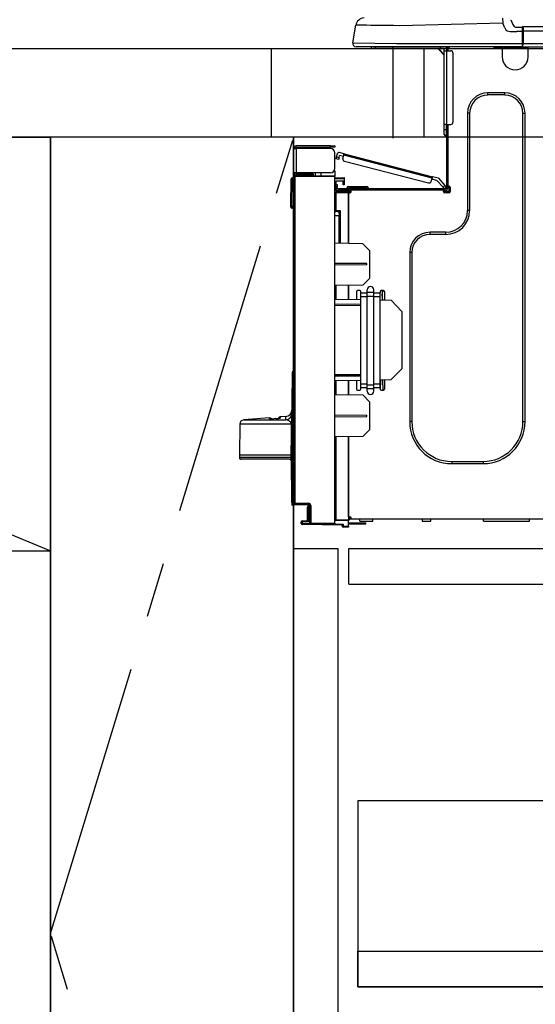
# Model space of a CAD drawing. Extents: x 27948 to 54421, y -11045 to -2175.
# Drawn here: x 44423 to 44656, y -8557 to -8112 of the extents above; entities that cross this region are included whole.
import ezdxf

# ---------------------------------------------------------------- set-up
doc = ezdxf.new("R2010")
doc.units = 0
doc.header["$LTSCALE"] = 50
doc.header["$MEASUREMENT"] = 0
doc.linetypes.add('CENTER', pattern=[2, 1.25, -0.25, 0.25, -0.25])
doc.linetypes.add('HIDDEN', pattern=[0.375, 0.25, -0.125])
doc.layers.get('0').update_dxf_attribs({"linetype": 'CONTINUOUS'})
doc.layers.get('DEFPOINTS').update_dxf_attribs({"color": 146, "linetype": 'CONTINUOUS'})
for name, color, linetype in [('120-キャビネット（外）', 7, 'CONTINUOUS'), ('121-キャビネット（中）', 253, 'HIDDEN'), ('123-扉向き', 231, 'CENTER'), ('126-甲板', 2, 'CONTINUOUS'), ('150-機器', 8, 'CONTINUOUS'), ('166-寸法B', 11, 'CONTINUOUS')]:
    doc.layers.add(name, color=color, linetype=linetype)
doc.styles.add('KH001', font='txt')
doc.dimstyles.new('KH1xx030', dxfattribs={"dimscale": 30, "dimtxt": 2, "dimasz": 0.6, "dimexe": 0.3, "dimexo": 1.2, "dimgap": 0.5, "dimtad": 3, "dimdec": 1, "dimdsep": 46, "dimlunit": 6, "dimtxsty": 'KH001', "dimblk": 'DOT', "dimcen": 1, "dimdle": 1, "dimclrd": 256, "dimclre": 256, "dimclrt": 256, "dimadec": 0, "dimazin": 0, "dimtfac": 1, "dimtdec": 1, "dimtix": 1, "dimtmove": 2, "dimatfit": 3, "dimldrblk": 'CLOSEDBLANK', "dimfxl": 1, "dimtolj": 1, "dimtzin": 0, "dimlwd": -1, "dimlwe": -1, "dimarcsym": 0})

# ---------------------------------------------------------------- blocks, each defined once
blk = doc.blocks.new('_Dot')
at = {"color": 0, "linetype": 'ByBlock', "lineweight": -2}
blk.add_line((-0.5, 0), (-1, 0), dxfattribs=at)
at = {"color": 0, "linetype": 'ByBlock', "const_width": 0.5}
blk.add_lwpolyline([(-0.25, 0, 1), (0.25, 0, 1)], format="xyb", close=True, dxfattribs=at)
blk = doc.blocks.new('*D94')
at = {"layer": '166-寸法B', "transparency": 16777216}
for p, q in [((44537.05, -8088.89), (44537.05, -7808.37)), ((45187.05, -7831.29), (45187.05, -7808.37)), ((44555.05, -7817.37), (45169.05, -7817.37))]:
    blk.add_line(p, q, dxfattribs=at)
at = {"layer": 'DEFPOINTS', "color": 0, "transparency": 16777216}
for p in [(45187.05, -7817.37), (45187.05, -7867.29), (44537.05, -8124.89)]:
    blk.add_point(p, dxfattribs=at)
at = {"layer": '166-寸法B', "transparency": 16777216, "xscale": 18, "yscale": 18, "zscale": 18, "rotation": 180}
blk.add_blockref('_Dot', (44537.05, -7817.37), dxfattribs=at)
at = {"layer": '166-寸法B', "transparency": 16777216, "xscale": 18, "yscale": 18, "zscale": 18}
blk.add_blockref('_Dot', (45187.05, -7817.37), dxfattribs=at)
at = {"layer": '166-寸法B', "transparency": 16777216, "insert": (44862.05, -7772.37), "char_height": 60, "attachment_point": 5, "style": 'KH001'}
blk.add_mtext('\\A1;650', dxfattribs=at)
blk = doc.blocks.new('_ClosedBlank')
at = {"color": 0, "linetype": 'ByBlock', "lineweight": -2}
for p, q in [((-1, 0.167), (0, 0)), ((-1, 0.167), (-1, -0.167)), ((0, 0), (-1, -0.167))]:
    blk.add_line(p, q, dxfattribs=at)
blk = doc.blocks.new('HT-F6S_D')
at = {"layer": '150-機器', "color": 13, "linetype": 'Continuous'}
for p, q in [((-1.45, 1.72), (-0.08, 9.72)), ((0.12, 9.72), (-0.08, 9.72)), ((0.72, 9.71), (0.12, 9.72)), ((1.71, 9.7), (0.72, 9.71)), ((3.06, 9.68), (1.71, 9.7)), ((4.76, 9.66), (3.06, 9.68)), ((6.76, 9.64), (4.76, 9.66)), ((9.02, 9.61), (6.76, 9.64)), ((11.5, 9.58), (9.02, 9.61)), ((14.15, 9.55), (11.5, 9.58)), ((16.92, 9.51), (14.15, 9.55)), ((19.74, 9.48), (16.92, 9.51)), ((66.37, 10.7), (19.74, 9.48)), ((66.31, 12.88), (66.33, 12.2)), ((66.33, 12.2), (66.35, 11.46)), ((66.35, 11.46), (66.37, 10.7)), ((67.28, 8.51), (66.37, 10.7)), ((69.98, 12.21), (70.9, 10.02)), ((69.98, 12.21), (70.9, 10.02)), ((69.98, 12.21), (69.98, 12.21)), ((70.9, 10.02), (70.9, 10.02)), ((75.31, 7.24), (75.31, 8.91)), ((75.61, 9.2), (429.43, 9.2)), ((75.61, 9.2), (75.61, 9.17)), ((75.61, 9.17), (75.61, 9.05)), ((75.61, 9.05), (75.61, 8.87)), ((67.28, 8.51), (67.81, 7.65)), ((67.81, 7.65), (68.43, 7.2)), ((68.43, 7.2), (69.74, 6.87)), ((69.74, 6.87), (72.7, 6.85)), ((72.7, 8.81), (75.31, 8.81)), ((75.31, 6.85), (72.7, 6.85)), ((75.31, 8.81), (75.31, 7.24)), ((75.31, 8.32), (75.31, 7.24)), ((75.31, 0.59), (75.31, 7.24)), ((75.61, 7.24), (75.31, 7.24)), ((75.61, 8.87), (75.61, 8.63)), ((75.61, 8.63), (75.61, 8.33)), ((75.61, 8.33), (75.61, 7.99)), ((75.61, 7.99), (75.61, 7.63)), ((75.61, 7.63), (75.61, 7.24)), ((75.61, 7.24), (75.61, 1.47)), ((75.61, 7.24), (429.43, 7.24)), ((-1.45, 1.72), (18.37, 1.47)), ((18.37, 0), (0, 0)), ((8.76, -0.88), (8.76, 0)), ((18.37, 1.47), (75.31, 1.47)), ((75.31, 0), (18.37, 0)), ((38.13, 0), (38.13, -0.88)), ((62.47, -0.74), (62.44, 0)), ((64.43, -0.69), (64.4, 0)), ((66.08, 0), (66.08, -0.69)), ((66.67, 0), (66.67, -0.1)), ((67.34, 0), (67.34, -0.1)), ((67.34, 0), (67.34, -0.1)), ((70.6, -0.1), (70.59, 0)), ((70.6, -0.1), (70.59, 0)), ((71.58, -0.1), (71.57, 0)), ((71.58, -0.1), (71.57, 0)), ((71.58, -0.1), (71.57, 0)), ((71.58, -0.1), (71.57, 0)), ((71.57, 0), (71.58, -0.1)), ((71.57, 0), (71.58, -0.1)), ((71.57, 0), (71.58, -0.1)), ((71.57, 0), (71.58, -0.1)), ((73.54, -0.1), (73.53, 0)), ((75.31, 0.59), (75.31, 0)), ((75.31, 0), (429.72, 0)), ((75.61, 1.47), (429.43, 1.47)), ((77.24, -0.1), (77.24, 0)), ((77.83, -0.69), (77.83, 0)), ((8.76, -0.88), (7.78, -0.88)), ((38.13, -0.88), (8.76, -0.88)), ((37.01, -0.88), (39.94, -3.82)), ((37.27, -0.88), (39.94, -3.56)), ((39.94, -0.88), (38.13, -0.88)), ((39.94, -1.86), (39.94, -0.88)), ((39.94, -35.15), (39.94, -1.86)), ((39.94, -1.86), (40.92, -1.86)), ((40.53, -0.1), (40.73, -0.1)), ((40.73, -0.1), (40.73, -0.29)), ((40.92, -0.49), (40.92, -0.88)), ((40.92, -0.88), (40.92, -1.86)), ((40.92, -1.86), (40.92, -35.15)), ((40.92, -1.86), (42.88, -1.86)), ((41.51, -0.2), (41.51, -1.86)), ((42.1, -0.2), (41.51, -0.2)), ((43.86, -2.84), (43.86, -34.17)), ((64.43, -0.69), (62.47, -0.74)), ((65, -0.67), (64.43, -0.69)), ((65.55, -0.66), (65, -0.67)), ((66.06, -0.65), (65.55, -0.66)), ((66.08, -0.64), (65.62, -0.66)), ((66.08, -0.64), (66.06, -0.65)), ((66.08, -0.69), (77.83, -0.69)), ((66.08, -0.69), (66.08, -4.6)), ((66.67, -0.1), (77.24, -0.1)), ((77.83, -4.6), (77.83, -0.69)), ((67.26, -20.85), (59.62, -20.85)), ((59.62, -21.83), (59.62, -20.85)), ((67.26, -21.83), (59.62, -21.83)), ((67.26, -21.83), (67.26, -20.85)), ((50.42, -30.06), (50.42, -74.11)), ((51.4, -30.06), (50.42, -30.06)), ((51.4, -30.06), (51.4, -74.11)), ((75.48, -30.06), (76.46, -30.06)), ((75.48, -169.47), (75.48, -30.06)), ((76.46, -169.47), (76.46, -30.06)), ((39.94, -37.5), (39.94, -35.15)), ((40.92, -35.15), (39.94, -35.15)), ((40.73, -35.15), (40.73, -37.5)), ((40.92, -35.15), (40.92, -63.73)), ((40.92, -35.15), (42.88, -35.15)), ((41.51, -35.15), (41.51, -63.05)), ((39.94, -37.5), (40.73, -37.5)), ((39.94, -39.65), (39.94, -37.5)), ((40.73, -37.5), (40.92, -37.5)), ((40.73, -37.5), (40.73, -40.43)), ((40.73, -40.43), (40.92, -40.43)), ((-28.2, -45.9), (-28.2, -46)), ((-28.2, -57.06), (-28.2, -46)), ((-28.2, -46), (-27.12, -46)), ((-27.61, -45.9), (-27.61, -46)), ((-11.55, -44.82), (-27.12, -44.82)), ((-27.12, -45.41), (-11.55, -45.41)), ((-27.12, -46), (-27.12, -57.06)), ((-11.55, -46), (-27.12, -46)), ((-17.82, -45.41), (-17.82, -46)), ((-13.12, -46), (-13.12, -45.41)), ((-11.55, -45.41), (-11.55, -44.82)), ((-11.55, -44.82), (-9.59, -44.82)), ((-9.59, -45.41), (-11.55, -45.41)), ((-9.59, -44.82), (-9.59, -45.41)), ((-9.59, -55.1), (-9.59, -47.95)), ((-8.8, -49.81), (-8.41, -48.3)), ((-5.41, -48.46), (-7.69, -47.87)), ((-5.56, -49.03), (-5.53, -48.92)), ((-5.53, -48.92), (-5.51, -48.81)), ((-5.51, -48.81), (-5.48, -48.72)), ((-5.48, -48.72), (-5.46, -48.63)), ((-5.46, -48.63), (-5.44, -48.56)), ((-5.44, -48.56), (-5.43, -48.51)), ((-5.43, -48.51), (-5.42, -48.47)), ((-5.42, -48.47), (-5.41, -48.46)), ((-5.41, -48.46), (34.54, -58.8)), ((-9.04, -50.74), (-9.02, -50.69)), ((-9.04, -50.76), (-9.04, -50.74)), ((-7.91, -51.05), (-9.04, -50.76)), ((-9.02, -50.69), (-9, -50.6)), ((-9, -50.6), (-8.97, -50.48)), ((-8.97, -50.48), (-8.93, -50.34)), ((-8.93, -50.34), (-8.89, -50.18)), ((-8.89, -50.18), (-8.85, -50)), ((-8.85, -50), (-8.8, -49.81)), ((-8.8, -49.81), (-7.66, -50.11)), ((-7.9, -51.04), (-7.91, -51.05)), ((-7.89, -50.98), (-7.9, -51.04)), ((-7.86, -50.9), (-7.89, -50.98)), ((-7.83, -50.78), (-7.86, -50.9)), ((-7.8, -50.63), (-7.83, -50.78)), ((-7.75, -50.47), (-7.8, -50.63)), ((-7.71, -50.29), (-7.75, -50.47)), ((-7.66, -50.11), (-7.71, -50.29)), ((-7.66, -50.11), (-7.42, -49.16)), ((-5.71, -49.6), (-7.42, -49.16)), ((-5.95, -50.55), (-5.56, -49.03)), ((34.39, -59.36), (-5.56, -49.03)), ((-5.25, -51.74), (32.8, -61.58)), ((-27.12, -57.06), (-28.2, -57.06)), ((-28.2, -57.06), (-28.2, -57.16)), ((-27.61, -57.06), (-27.61, -57.16)), ((-11.55, -57.06), (-27.12, -57.06)), ((-19.87, -57.65), (-27.12, -57.65)), ((-19.87, -57.06), (-19.87, -57.51)), ((-19.45, -57.51), (-19.87, -57.51)), ((-19.87, -58.23), (-19.87, -57.65)), ((-19.87, -57.65), (-19.38, -57.65)), ((-19.45, -57.51), (-19.45, -57.06)), ((-19.38, -57.51), (-19.45, -57.51)), ((-19.38, -57.65), (-19.38, -57.06)), ((-19.38, -57.65), (-19.38, -58.23)), ((-18.51, -57.06), (-18.51, -58.31)), ((-15.71, -58.29), (-15.71, -57.06)), ((-9.59, -56.08), (-9.86, -56.08)), ((-9.66, -55.59), (-9.59, -55.59)), ((-9.59, -56.08), (-9.59, -58.23)), ((-29.47, -72.06), (-29.31, -59.71)), ((-28.98, -72.06), (-28.82, -59.71)), ((-28.82, -59.71), (-28.82, -59.23)), ((-28.82, -59.23), (-28.64, -59.23)), ((-28.64, -59.71), (-28.82, -59.71)), ((-28.64, -59.71), (-28.64, -59.23)), ((-28.64, -59.23), (-28.2, -59.32)), ((-28.2, -206.33), (-28.2, -58.88)), ((-28.2, -58.88), (-27.71, -58.88)), ((-27.71, -58.39), (-9.59, -58.23)), ((-9.59, -58.72), (-27.71, -58.88)), ((-27.71, -58.88), (-27.71, -206.33)), ((-19.87, -58.23), (-27.12, -58.23)), ((-19.38, -58.23), (-19.87, -58.23)), ((-19.38, -58.32), (-19.38, -58.23)), ((-9.59, -58.23), (-9.59, -58.72)), ((-9.59, -215.3), (-9.59, -58.72)), ((-9.59, -59.27), (-5.29, -59.2)), ((-5.29, -59.68), (-9.59, -59.76)), ((-5.29, -60.71), (-9.1, -60.77)), ((-9.1, -60.77), (-9.1, -62.36)), ((-5.87, -61.48), (-5.87, -61.09)), ((-5.29, -61.48), (-5.87, -61.48)), ((-5.87, -62.46), (-5.87, -61.48)), ((-5.36, -60.71), (-5.31, -60.88)), ((-5.31, -60.88), (-5.29, -61.09)), ((-5.29, -59.2), (-5.29, -59.68)), ((-5.29, -59.68), (-5.29, -60.71)), ((-5.29, -61.09), (-5.29, -61.48)), ((-5.29, -61.48), (-5.29, -62.46)), ((34, -60.88), (34.39, -59.36)), ((36.61, -60.55), (34.24, -59.93)), ((34.42, -59.25), (34.39, -59.36)), ((34.45, -59.15), (34.42, -59.25)), ((34.47, -59.05), (34.45, -59.15)), ((34.49, -58.96), (34.47, -59.05)), ((34.51, -58.89), (34.49, -58.96)), ((34.53, -58.84), (34.51, -58.89)), ((34.54, -58.8), (34.53, -58.81)), ((34.53, -58.81), (34.53, -58.84)), ((37.24, -59.49), (34.54, -58.8)), ((39.4, -63.51), (36.61, -60.55)), ((37.24, -59.49), (40.25, -62.71)), ((-9.11, -66.18), (-9.59, -66.18)), ((-9.11, -65.7), (-3.33, -65.59)), ((-3.33, -66.08), (-9.11, -66.18)), ((-9.11, -66.18), (-9.11, -74)), ((-9.1, -62.36), (-8.52, -62.36)), ((-9.1, -63.34), (-9.1, -62.36)), ((-8.52, -63.34), (-9.1, -63.34)), ((-9.1, -63.73), (-9.1, -63.34)), ((-9.1, -63.73), (-9.1, -65.09)), ((-9.1, -65.09), (-3.33, -65.19)), ((-8.52, -62.36), (-8.52, -63.34)), ((-8.52, -63.73), (-8.52, -63.34)), ((-8.52, -65.1), (-8.52, -64.91)), ((-8.52, -64.91), (-7.93, -64.91)), ((40.34, -64.32), (-7.93, -64.32)), ((-2.25, -64.91), (-7.93, -64.91)), ((-6.56, -64.91), (-6.56, -65.13)), ((-5.29, -62.46), (-5.87, -62.46)), ((-4.21, -63.93), (-4.21, -64.32)), ((-1.27, -63.93), (-4.21, -63.93)), ((-3.43, -63.15), (-1.27, -63.15)), ((-3.33, -65.59), (-3.33, -65.19)), ((-2.25, -65.4), (-3.33, -65.4)), ((-3.33, -65.59), (-3.33, -65.99)), ((-3.33, -65.74), (-2.32, -65.75)), ((-3.33, -88.93), (-3.33, -65.99)), ((-3.33, -65.99), (-2.74, -65.99)), ((-3.33, -66.08), (-3.33, -88.93)), ((-2.25, -65.5), (-2.25, -64.91)), ((39.65, -64.91), (-2.25, -64.91)), ((-1.27, -63.15), (2.64, -63.15)), ((-1.27, -63.15), (-1.27, -63.93)), ((-1.27, -63.93), (-1.27, -64.32)), ((2.64, -63.93), (-1.27, -63.93)), ((2.64, -63.15), (4.8, -63.15)), ((2.64, -63.15), (2.64, -63.93)), ((2.64, -63.93), (2.64, -64.32)), ((5.58, -63.93), (2.64, -63.93)), ((5.58, -63.93), (5.58, -64.32)), ((39.4, -63.51), (40.25, -62.71)), ((39.53, -63.65), (39.4, -63.51)), ((39.65, -63.78), (39.53, -63.65)), ((39.77, -63.91), (39.65, -63.78)), ((40.34, -64.91), (39.65, -64.91)), ((39.65, -65.5), (39.65, -64.91)), ((42, -65.4), (39.65, -65.4)), ((39.87, -64.01), (39.77, -63.91)), ((41.8, -65.89), (39.85, -65.89)), ((39.95, -64.1), (39.87, -64.01)), ((40.02, -64.17), (39.95, -64.1)), ((40.05, -64.21), (40.02, -64.17)), ((40.07, -64.22), (40.05, -64.21)), ((40.92, -63.42), (40.07, -64.22)), ((42.1, -65.99), (40.14, -65.99)), ((40.25, -62.71), (40.38, -62.85)), ((40.38, -62.85), (40.51, -62.98)), ((40.51, -62.98), (40.63, -63.1)), ((40.63, -63.1), (40.73, -63.21)), ((40.73, -63.21), (40.81, -63.3)), ((40.81, -63.3), (40.87, -63.37)), ((40.87, -63.37), (40.91, -63.41)), ((40.91, -63.41), (40.92, -63.42)), ((41.51, -63.05), (41.51, -63.73)), ((41.51, -63.05), (42.1, -63.05)), ((42, -63.05), (42, -65.5)), ((42.59, -63.54), (42.59, -65.5)), ((-29.47, -72.06), (-28.98, -72.06)), ((-29.46, -72.55), (-29.47, -72.06)), ((-28.98, -72.06), (-28.2, -72.06)), ((-28.97, -72.55), (-28.98, -72.06)), ((-28.97, -73.03), (-28.97, -72.55)), ((-28.97, -72.55), (-28.2, -72.55)), ((-28.2, -73.03), (-28.97, -73.03)), ((-9.11, -74), (-9.59, -74)), ((-9.59, -74.47), (-9.23, -74.48)), ((-9.11, -74), (-7.16, -74)), ((-7.64, -74.49), (-9.1, -74.49)), ((-8.34, -74.49), (-7.64, -74.51)), ((-7.64, -75.34), (-7.64, -74.49)), ((-7.64, -75.34), (-7.64, -76.46)), ((-7.16, -74), (-7.16, -88.87)), ((51.4, -74.11), (50.42, -74.11)), ((-7.64, -76.46), (-9.59, -76.43)), ((-7.64, -88.86), (-7.64, -76.46)), ((40.63, -83.9), (33.48, -83.9)), ((33.48, -84.88), (33.48, -83.9)), ((40.63, -84.88), (40.63, -83.9)), ((3.13, -89.05), (-9.59, -88.82)), ((40.63, -84.88), (33.48, -84.88)), ((6.07, -92.09), (3.13, -89.05)), ((6.07, -92.09), (6.07, -104.8)), ((24.28, -93.1), (24.28, -169.47)), ((25.26, -93.1), (24.28, -93.1)), ((25.26, -93.1), (25.26, -169.47)), ((4.9, -98.01), (-9.59, -97.93)), ((4.9, -98.67), (-9.59, -98.75)), ((4.9, -98.67), (4.9, -98.01)), ((3.08, -107.79), (6.07, -104.8)), ((3.08, -107.79), (-9.59, -108.01)), ((-9.11, -108), (-9.11, -114.13)), ((-3.33, -114.23), (-3.33, -107.9)), ((-3.33, -107.9), (-3.33, -114.23)), ((0.2, -110.73), (0.2, -114.29)), ((1.66, -110.24), (0.69, -110.24)), ((2.15, -111.36), (2.15, -110.73)), ((5.09, -111.02), (5.09, -109.89)), ((5.09, -111.02), (8.03, -111.02)), ((5.09, -112.7), (5.09, -111.02)), ((8.03, -111.02), (8.03, -109.89)), ((8.03, -112.7), (8.03, -111.02)), ((10.96, -110.73), (10.96, -111.36)), ((12.43, -110.24), (11.45, -110.24)), ((11.92, -110.24), (11.89, -111.82)), ((11.91, -114.35), (11.98, -110.24)), ((12.92, -110.73), (12.92, -114.52)), ((-9.59, -114.12), (2.15, -114.33)), ((2.15, -113.04), (2.15, -111.36)), ((5.09, -111.36), (2.15, -111.36)), ((5.09, -113.04), (2.15, -113.04)), ((2.15, -152.53), (2.15, -113.04)), ((5.09, -152.88), (5.09, -112.7)), ((5.09, -112.7), (8.03, -112.7)), ((10.96, -111.36), (8.03, -111.36)), ((8.03, -152.88), (8.03, -112.7)), ((10.96, -113.04), (8.03, -113.04)), ((10.96, -113.04), (10.96, -111.36)), ((10.96, -152.53), (10.96, -113.04)), ((10.96, -114.48), (15.86, -114.57)), ((11.84, -114.5), (11.85, -114.35)), ((11.87, -112.78), (11.85, -114.35)), ((11.85, -114.5), (11.85, -114.35)), ((11.85, -114.35), (12.92, -114.35)), ((11.87, -112.71), (11.88, -112.62)), ((11.87, -112.76), (11.87, -112.71)), ((11.87, -112.78), (11.87, -112.76)), ((11.93, -112.78), (11.87, -112.78)), ((11.88, -112.19), (11.89, -112.01)), ((11.88, -112.36), (11.88, -112.19)), ((11.88, -112.5), (11.88, -112.36)), ((11.88, -112.62), (11.88, -112.5)), ((11.89, -111.82), (11.95, -111.82)), ((11.89, -112.01), (11.89, -111.82)), ((20.76, -119.64), (15.86, -114.57)), ((-9.59, -116.29), (2.15, -116.35)), ((2.15, -117.04), (-9.59, -117.1)), ((20.76, -119.64), (20.76, -145.66)), ((-28.69, -146.82), (-28.67, -146.79)), ((-28.67, -146.79), (-28.59, -146.72)), ((-28.65, -146.78), (-28.2, -146.31)), ((-28.59, -146.72), (-28.47, -146.6)), ((-28.47, -146.6), (-28.45, -146.58)), ((15.77, -150.64), (20.76, -145.66)), ((-29.06, -169.19), (-28.78, -149.49)), ((-28.78, -206.41), (-28.78, -147.12)), ((-28.3, -147.12), (-28.78, -147.12)), ((-28.2, -147.01), (-28.3, -147.12)), ((-28.3, -147.12), (-28.3, -206.41)), ((-9.59, -148.11), (2.15, -148.17)), ((2.15, -148.86), (-9.59, -148.92)), ((2.15, -150.88), (-9.59, -151.09)), ((-9.11, -151.08), (-9.11, -157.21)), ((-3.33, -157.31), (-3.33, -150.98)), ((-3.33, -150.98), (-3.33, -157.31)), ((0.2, -150.92), (0.2, -154.78)), ((15.77, -150.64), (10.96, -150.73)), ((11.13, -155.15), (11.21, -150.72)), ((12.3, -155.27), (12.14, -150.71)), ((12.92, -150.69), (12.92, -154.78)), ((0.69, -155.27), (1.66, -155.27)), ((2.15, -154.22), (2.15, -152.53)), ((5.09, -152.53), (2.15, -152.53)), ((5.09, -154.22), (2.15, -154.22)), ((2.15, -154.78), (2.15, -154.22)), ((5.09, -152.88), (8.03, -152.88)), ((5.09, -154.56), (5.09, -152.88)), ((5.09, -154.56), (8.03, -154.56)), ((5.09, -155.69), (5.09, -154.56)), ((10.96, -152.53), (8.03, -152.53)), ((8.03, -154.56), (8.03, -152.88)), ((10.96, -154.22), (8.03, -154.22)), ((8.03, -155.69), (8.03, -154.56)), ((10.96, -154.22), (10.96, -152.53)), ((10.96, -154.22), (10.96, -154.78)), ((11.45, -155.27), (12.43, -155.27)), ((-9.59, -157.2), (3.13, -157.42)), ((6.07, -160.46), (3.13, -157.42)), ((6.07, -160.46), (6.07, -173.18)), ((-39.14, -167.75), (-50.78, -168.72)), ((-50.78, -168.72), (-31.72, -168.72)), ((-39.14, -168.28), (-39.14, -167.75)), ((-36.21, -168.06), (-37.18, -168.14)), ((-34.25, -167.87), (-34.36, -167.89)), ((-31.68, -167.12), (-34.25, -167.34)), ((-34.25, -167.34), (-34.25, -167.54)), ((-34.25, -167.54), (-34.25, -167.87)), ((-31.72, -168.72), (-31.71, -168.57)), ((-31.71, -168.57), (-31.7, -168.07)), ((-31.7, -168.07), (-31.69, -167.37)), ((-31.69, -167.37), (-31.68, -167.12)), ((-31.68, -167.12), (-31.68, -167.14)), ((-9.59, -166.46), (4.9, -166.54)), ((-9.59, -167.28), (4.9, -167.2)), ((4.9, -167.2), (4.9, -166.54)), ((-52.58, -170.64), (-52.77, -184.55)), ((-29.13, -170.64), (-52.58, -170.64)), ((-29.24, -175.72), (-29.13, -170.64)), ((-29.04, -170.65), (-29.12, -175.73)), ((3.08, -176.17), (6.07, -173.18)), ((25.26, -169.47), (24.28, -169.47)), ((75.48, -169.47), (76.46, -169.47)), ((-29.39, -184.53), (-29.24, -175.72)), ((-29.12, -175.73), (-29.26, -184.54)), ((3.08, -176.17), (-9.59, -176.39)), ((-9.11, -176.38), (-9.11, -213.72)), ((-3.33, -212.45), (-3.33, -176.28)), ((-3.33, -176.28), (-3.33, -213.82)), ((-52.77, -184.55), (-52.76, -185.54)), ((-52.77, -184.55), (-29.39, -184.55)), ((-52.76, -185.54), (-52.76, -186.5)), ((-52.76, -185.54), (-29.31, -185.54)), ((-30.21, -186.5), (-51.78, -186.5)), ((-30.21, -186.5), (-29.62, -186.27)), ((-29.62, -186.27), (-29.46, -186.08)), ((-29.46, -186.08), (-29.36, -185.87)), ((-29.39, -184.54), (-29.39, -184.53)), ((-29.39, -184.55), (-29.39, -184.54)), ((-29.36, -185.87), (-29.34, -185.78)), ((-29.32, -184.27), (-29.31, -184.18)), ((-29.32, -184.55), (-29.32, -184.27)), ((-29.32, -184.57), (-29.32, -184.55)), ((-29.32, -184.55), (-29.32, -184.55)), ((-29.31, -185.54), (-29.32, -184.57)), ((-29.31, -184.15), (-29.3, -184.14)), ((-29.31, -184.18), (-29.31, -184.15)), ((-29.3, -184.14), (-29.3, -184.14)), ((-29.3, -184.14), (-29.29, -184.14)), ((-29.29, -184.14), (-29.29, -184.15)), ((-29.29, -184.15), (-29.29, -184.17)), ((-29.29, -184.17), (-29.28, -184.27)), ((-29.28, -184.27), (-29.27, -184.39)), ((-29.27, -184.39), (-29.27, -184.54)), ((-29.27, -184.54), (-29.25, -185.54)), ((-29.26, -184.55), (-29.26, -184.54)), ((-29.26, -184.54), (-29.26, -184.54)), ((-29.26, -184.54), (-29.26, -184.54)), ((-29.26, -184.54), (-29.26, -184.55)), ((-28.78, -184.55), (-29.26, -184.55)), ((-28.97, -206.1), (-29.25, -186.02)), ((43.27, -187.48), (43.27, -188.46)), ((43.27, -187.48), (57.47, -187.48)), ((43.27, -188.46), (57.47, -188.46)), ((57.47, -187.48), (57.47, -188.46)), ((-28.97, -206.1), (-28.97, -207.36)), ((-28.78, -206.41), (-28.3, -206.41)), ((-28.3, -206.41), (-28.19, -206.41)), ((-21.09, -207.03), (-28.3, -206.9)), ((-28.2, -206.33), (-27.71, -206.33)), ((-27.5, -207.06), (-27.99, -207.06)), ((-27.71, -206.33), (-21.44, -206.38)), ((-21.44, -206.87), (-27.71, -206.82)), ((-27.5, -207.06), (-27.5, -206.91)), ((-21.26, -207.06), (-27.5, -207.06)), ((-21.93, -214.24), (-21.93, -208.08)), ((-21.45, -208.08), (-21.93, -208.08)), ((-21.45, -208.08), (-21.45, -214.72)), ((-20.95, -208.08), (-21.45, -208.08)), ((-21.44, -207.59), (-20.95, -207.59)), ((-21.26, -207.04), (-21.26, -207.02)), ((-21.26, -207.06), (-21.26, -207.04)), ((-21.11, -207.05), (-21.26, -207.06)), ((-21.06, -207.06), (-21.12, -207.05)), ((-21.07, -207.04), (-21.11, -207.05)), ((-20.47, -207.36), (-20.95, -207.36)), ((-20.95, -215.2), (-20.95, -207.36)), ((-20.47, -207.36), (-20.47, -215.2)), ((-3.33, -212.45), (-2.74, -212.45)), ((-3.33, -212.94), (-2.74, -212.94)), ((-3.33, -213.52), (-2.74, -213.52)), ((-2.74, -212.45), (-2.74, -212.94)), ((-2.74, -213.52), (-2.74, -212.94)), ((-2.74, -212.94), (-2.25, -212.94)), ((-2.25, -213.52), (-2.74, -213.52)), ((-2.25, -212.93), (-2.25, -212.94)), ((-2.25, -213.52), (-2.25, -212.94)), ((416.18, -213.52), (-2.25, -213.52)), ((1.66, -214.5), (1.66, -213.52)), ((7.54, -214.5), (7.54, -213.52)), ((29.86, -213.52), (29.86, -214.5)), ((33.78, -214.5), (33.78, -213.52)), ((57.66, -214.5), (57.66, -213.52)), ((78.42, -214.5), (78.42, -213.52)), ((-24.77, -214.77), (-24.29, -214.77)), ((-24.77, -215.51), (-24.77, -214.77)), ((-24.77, -215.51), (-24.29, -215.51)), ((-24.29, -214.28), (-21.93, -214.24)), ((-21.45, -214.72), (-24.29, -214.77)), ((-24.29, -214.77), (-24.29, -215.51)), ((-24.29, -215.51), (-20.79, -215.57)), ((-6.27, -216.31), (-24.29, -216)), ((-20.47, -215.2), (-20.95, -215.2)), ((-20.47, -215.2), (-9.59, -215.3)), ((-9.59, -215.79), (-20.47, -215.69)), ((-9.59, -213.72), (-9.11, -213.72)), ((-9.59, -215.3), (-9.59, -215.79)), ((-9.59, -215.76), (-5.78, -215.83)), ((-9.11, -213.72), (-3.33, -213.82)), ((-3.33, -214.31), (-9.11, -214.21)), ((-6.27, -216.66), (-6.27, -216.31)), ((-5.78, -216.66), (-6.27, -216.66)), ((-5.78, -215.83), (-5.78, -216.66)), ((-5.78, -216.66), (-3.33, -216.66)), ((-3.33, -217.15), (-5.78, -217.15)), ((-3.33, -213.82), (-3.33, -214.31)), ((-3.33, -216.66), (-3.33, -214.31)), ((-3.33, -215.29), (2.55, -215.29)), ((2.55, -215.87), (-3.33, -215.87)), ((-3.33, -216.66), (-3.33, -217.15)), ((1.66, -214.5), (7.54, -214.5)), ((2.55, -215.29), (2.55, -215.87)), ((2.55, -215.29), (4.5, -215.29)), ((4.5, -215.87), (2.55, -215.87)), ((4.5, -215.87), (4.5, -215.29)), ((29.86, -214.5), (33.78, -214.5)), ((57.66, -214.5), (78.42, -214.5))]:
    blk.add_line(p, q, dxfattribs=at)
for points in [[(-7.16, -74), (-7.22, -74.07), (-7.28, -74.13), (-7.33, -74.18), (-7.39, -74.24), (-7.44, -74.29), (-7.49, -74.34), (-7.53, -74.38), (-7.56, -74.42), (-7.59, -74.45), (-7.61, -74.47), (-7.63, -74.48), (-7.64, -74.49), (-7.64, -74.49)], [(-28.97, -206.1), (-28.96, -206.1), (-28.92, -206.1), (-28.87, -206.1), (-28.79, -206.1), (-28.78, -206.1)], [(-21.93, -214.24), (-21.93, -214.25), (-21.91, -214.26), (-21.9, -214.28), (-21.87, -214.3), (-21.84, -214.34), (-21.8, -214.38), (-21.75, -214.42), (-21.71, -214.47), (-21.65, -214.52), (-21.59, -214.58), (-21.54, -214.64), (-21.48, -214.7), (-21.45, -214.72)], [(-5.78, -215.83), (-5.85, -215.89), (-5.91, -215.95), (-5.96, -216.01), (-6.02, -216.06), (-6.07, -216.11), (-6.12, -216.16), (-6.16, -216.2), (-6.19, -216.24), (-6.22, -216.27), (-6.24, -216.29), (-6.26, -216.3), (-6.27, -216.31), (-6.27, -216.31)]]:
    blk.add_lwpolyline(points, dxfattribs=at)
for centre, radius, start, end in [((3.78, 9.06), 3.92, 91.5, 170.3266), ((72.7, 10.77), 1.96, 202.6196, 270), ((72.7, 10.77), 1.96, 202.6203, 270), ((75.61, 8.91), 0.294, 90, 180), ((0, 1.47), 1.47, 170.3266, 270), ((7.78, 0.1), 0.979, 185.7392, 270), ((78.71, -0.05), 3.46, 153.842, 169.2883), ((39.94, -0.88), 0.979, 0, 64.1581), ((40.34, -0.49), 0.587, 0, 56.4427), ((40.34, -0.49), 1.17, 0, 24.6243), ((42.1, 0.29), 0.49, 270, 323.1301), ((42.88, -2.84), 0.979, 0, 90), ((71.96, -4.6), 5.87, 180, 0), ((59.62, -30.06), 9.2, 90, 180), ((59.62, -30.06), 8.22, 90, 180), ((67.26, -30.06), 9.2, 0, 90), ((67.26, -30.06), 8.22, 0, 90), ((42.88, -34.17), 0.979, 270, 0), ((40.73, -39.65), 0.783, 180, 270), ((-27.12, -45.9), 1.08, 90, 180), ((-27.12, -45.9), 0.49, 90, 180), ((-11.55, -47.95), 1.96, 0, 90), ((-7.84, -48.44), 0.587, 75.5, 165.5), ((-5.01, -50.79), 0.979, 165.5, 255.5), ((-27.12, -57.16), 1.08, 180, 270), ((-27.12, -57.16), 0.49, 180, 270), ((-11.55, -55.1), 1.96, 270, 0), ((-28.82, -59.72), 0.49, 90, 179.25), ((-29.06, -69.06), 9.34, 88.4993, 91.5007), ((-28.61, -60.42), 0.705, 53.7718, 92.6206), ((-27.71, -58.88), 0.49, 90.5, 180), ((-13.68, -58.64), 14.03, 179.0003, 180.9997), ((-6.29, -61.06), 0.414, 356.0965, 55.8364), ((33.05, -60.64), 0.979, 255.5, 345.5), ((-9.1, -66.18), 0.49, 91, 180), ((-2.1, -65.94), 7.02, 178.0016, 181.9984), ((-7.93, -63.73), 1.17, 180, 270), ((-7.93, -63.73), 0.587, 180, 270), ((-3.43, -63.93), 0.783, 90, 180), ((-2.74, -65.5), 0.49, 270, 0), ((4.8, -63.93), 0.783, 0, 90), ((40.14, -65.5), 0.49, 180, 270), ((40.34, -63.73), 0.587, 270, 0), ((40.34, -63.73), 1.17, 270, 0), ((41.51, -65.5), 0.49, 270, 0), ((42.1, -63.54), 0.49, 0, 90), ((42.1, -65.5), 0.49, 270, 0), ((-29.22, -63.2), 9.36, 268.5011, 271.4989), ((-28.97, -72.55), 0.49, 180.75, 270), ((-9.1, -74), 0.49, 180, 270), ((-2.09, -74.13), 7.02, 179.0015, 182.9981), ((40.63, -74.11), 9.79, 270, 0), ((40.63, -74.11), 10.77, 270, 0), ((33.48, -93.1), 9.2, 90, 180), ((33.48, -93.1), 8.22, 90, 180), ((0.69, -110.73), 0.49, 90, 180), ((1.66, -110.73), 0.49, 0, 90), ((6.56, -109.89), 1.47, 90, 180), ((6.56, -109.89), 1.47, 0, 90), ((11.45, -110.73), 0.49, 90, 180), ((12.43, -110.73), 0.49, 0, 90), ((-28.29, -147.12), 0.49, 136, 180), ((-28.55, -146.96), 0.196, 135, 173.5462), ((-21.48, -139.89), 9.94, 223.9033, 226.6897), ((0.69, -154.78), 0.49, 180, 270), ((1.66, -154.78), 0.49, 270, 0), ((6.56, -155.69), 1.47, 180, 270), ((6.56, -155.69), 1.47, 270, 0), ((11.45, -154.78), 0.49, 180, 270), ((12.43, -154.78), 0.49, 270, 0), ((-31.93, -164.2), 2.94, 274.6786, 359.2), ((-50.62, -170.67), 1.96, 94.7636, 179.2), ((-39.06, -168.72), 0.979, 31.072, 94.7371), ((-39.12, -162.76), 5.52, 269.7408, 275.7037), ((-39.45, -156.88), 11.41, 272.1215, 274.4159), ((-43.66, -91.52), 76.9, 273.7962, 274.8311), ((-38.44, -134.83), 33.31, 273.8399, 277.2241), ((-39.23, -125.5), 42.67, 274.0631, 276.5531), ((-34.17, -168.31), 0.979, 94.7373, 159.0928), ((-31.95, -165.79), 2.94, 274.5374, 359.1922), ((-31.65, -171.35), 2.64, 29.3305, 91.3255), ((-30.6, -169.15), 1.54, 323.7536, 358.5087), ((-30.84, -170.96), 1.74, 10.6053, 31.1407), ((-29.37, -173.91), 3.28, 84.208, 85.8126), ((2.19, -169.59), 31.26, 179.2673, 181.9375), ((43.27, -169.47), 18.99, 180, 270), ((43.27, -169.47), 18.01, 180, 270), ((57.47, -169.47), 18.99, 270, 0), ((57.47, -169.47), 18.01, 270, 0), ((-51.78, -185.52), 0.979, 180.8, 270), ((-30.21, -187.48), 0.979, 0.8, 90), ((-29.4, -185.02), 0.488, 87.1945, 88.9046), ((-29.4, -184.52), 0.0217, 283.9455, 337.3408), ((-30.51, -184.17), 1.19, 342.3369, 355.2256), ((-30.21, -185.54), 0.908, 344.5539, 359.8665), ((-29.67, -186.03), 0.414, 1.7341, 37.5465), ((-29.45, -176.44), 8.11, 270.9232, 271.2866), ((-29.43, -178.21), 7.33, 271.014, 271.4127), ((-28, -184.38), 1.27, 180.4344, 187.1014), ((-29.32, -185.67), 1.14, 86.7917, 86.9534), ((-142.05, -186.2), 112.8, 0.0902, 0.3343), ((-27.99, -206.08), 0.979, 180.8, 270), ((-28.29, -206.41), 0.49, 180, 269), ((-21.29, -206.66), 7.01, 178.0009, 181.9991), ((-27.71, -206.33), 0.49, 180, 269.5), ((-13.69, -206.57), 14.03, 179.0002, 180.9998), ((-21.44, -208.08), 0.49, 90, 180), ((-14.43, -207.96), 7.02, 177.0019, 180.9984), ((-21.44, -207.36), 0.979, 0, 89.5), ((-7.41, -206.63), 14.02, 179, 181), ((-21.44, -207.36), 0.49, 0, 89.5), ((-2.74, -212.94), 0.49, 0, 90), ((-24.28, -214.77), 0.49, 91, 180), ((-24.28, -215.51), 0.49, 180, 269), ((-17.28, -214.53), 7.01, 178.0009, 181.9991), ((-17.28, -215.75), 7.02, 178.001, 181.999), ((-20.46, -215.2), 0.49, 180, 269.5), ((-6.46, -215.45), 14.01, 178.999, 181.001), ((-9.1, -213.72), 0.49, 180, 269), ((-2.1, -213.96), 7.02, 178.0016, 181.9984), ((-5.78, -216.66), 0.49, 180, 270), ((1.23, -216.78), 7.02, 179.0014, 182.9984)]:
    blk.add_arc(centre, radius, start, end, dxfattribs=at)
at = {"layer": 'DEFPOINTS', "color": 13, "linetype": 'Continuous'}
blk.add_line((16.8, -41.29), (16.8, 0), dxfattribs=at)
blk = doc.blocks.new('3段引出しW450_S')
at = {"layer": '120-キャビネット（外）', "color": 6}
blk.add_line((450, 533), (0, 533), dxfattribs=at)
blk.add_lwpolyline([(450, 0), (0, 0), (0, 720), (450, 720)], close=True, dxfattribs=at)
at = {"layer": '123-扉向き', "ltscale": 2}
blk.add_line((450, 720), (0, 533), dxfattribs=at)

msp = doc.modelspace()

# ---------------------------------------------------------------- linework, layer by layer
at = {"layer": '120-キャビネット（外）', "color": 6}
msp.add_line((44547.05, -8164.89), (44547.05, -8884.89), dxfattribs=at)
for points in [[(43087.05, -8164.89), (44437.05, -8164.89), (44437.05, -8884.89), (43087.05, -8884.89)], [(44437.05, -8884.89), (44437.05, -8884.89), (44437.05, -8164.89), (44437.05, -8164.89)], [(44547.05, -8164.89), (44437.05, -8164.89), (44437.05, -8884.89), (44547.05, -8884.89)]]:
    msp.add_lwpolyline(points, close=True, dxfattribs=at)
at = {"layer": '121-キャビネット（中）', "linetype": 'Continuous', "ltscale": 2}
msp.add_line((44572.05, -8350.89), (45171.05, -8350.89), dxfattribs=at)
at = {"layer": '121-キャビネット（中）', "linetype": 'Continuous'}
for p, q in [((44572.05, -8366.89), (44572.05, -8350.89)), ((44572.05, -8350.89), (44672.05, -8350.89)), ((44572.05, -8366.89), (44672.05, -8366.89))]:
    msp.add_line(p, q, dxfattribs=at)
for points in [[(44547.05, -8350.89), (44567.05, -8350.89), (44567.05, -8884.89), (44547.05, -8884.89)], [(44576.05, -8548.89), (45021.05, -8548.89), (45021.05, -8464.89), (44576.05, -8464.89)], [(45005.05, -8548.89), (44576.05, -8548.89), (44576.05, -8532.89), (45005.05, -8532.89)]]:
    msp.add_lwpolyline(points, close=True, dxfattribs=at)
at = {"layer": '123-扉向き', "ltscale": 2}
msp.add_lwpolyline([(44547.05, -8884.89), (44437.05, -8524.89), (44547.05, -8164.89)], dxfattribs=at)
at = {"layer": '126-甲板'}
msp.add_line((44606.05, -8164.89), (44606.05, -8124.89), dxfattribs=at)
for points in [[(43065.05, -8124.89), (45184.05, -8124.89), (45184.05, -8164.89), (43065.05, -8164.89)], [(44537.05, -8124.89), (45184.05, -8124.89), (45184.05, -8164.89), (44537.05, -8164.89)]]:
    msp.add_lwpolyline(points, close=True, dxfattribs=at)

# ---------------------------------------------------------------- block references
at = {"layer": '120-キャビネット（外）', "xscale": -1}
msp.add_blockref('3段引出しW450_S', (44437.05, -8884.89), dxfattribs=at)
at = {"layer": '150-機器'}
msp.add_blockref('HT-F6S_D', (44575.25, -8124), dxfattribs=at)

# ---------------------------------------------------------------- dimensions: what is measured, and where the dimension line sits
at = {"layer": '166-寸法B'}
dim = msp.add_linear_dim(base=(45187.05, -7817.37), p1=(44537.05, -8124.89), p2=(45187.05, -7867.29), dimstyle='KH1xx030', dxfattribs=at)
dim.commit()
dim.dimension.update_dxf_attribs({"geometry": '*D94', "text_midpoint": (44862.05, -7772.37)})

doc.saveas('drawing.dxf')
